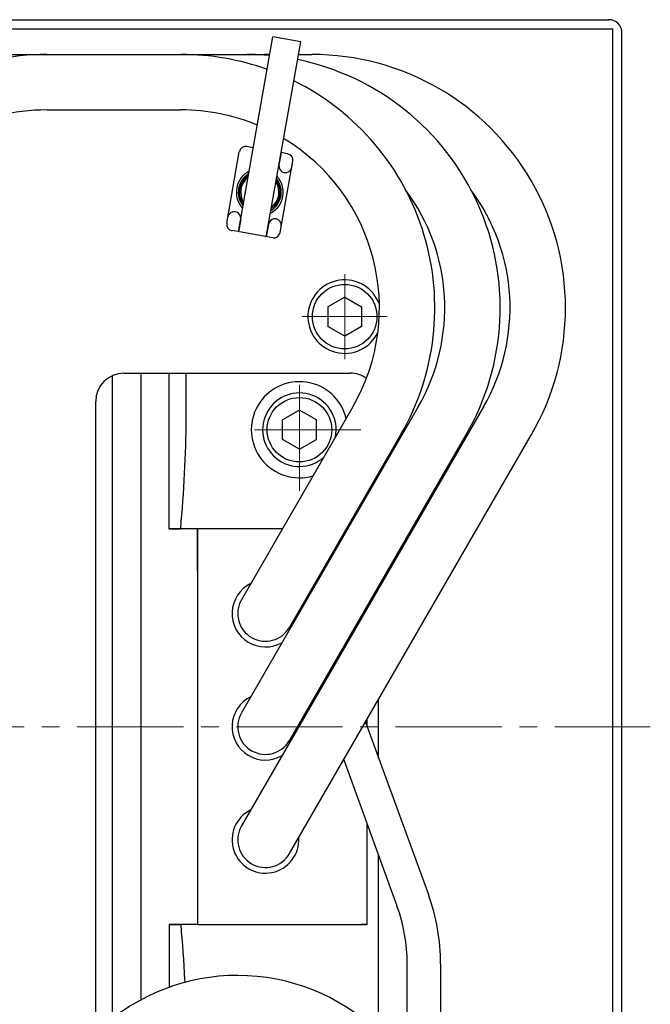
# Model space of a CAD drawing. Units: millimetres. Extents: x -15189 to -13650, y 744 to 1788.
# Drawn here: x -14278 to -14166, y 912 to 1086 of the extents above; entities that cross this region are included whole.
import ezdxf

# ---------------------------------------------------------------- set-up
doc = ezdxf.new("R2010")
doc.units = ezdxf.units.MM
doc.header["$MEASUREMENT"] = 0
doc.linetypes.add('CENTER2', pattern=[1.125, 0.75, -0.125, 0.125, -0.125])
doc.layers.add('中心線', color=7, linetype='CENTER2', lineweight=15)
doc.layers.add('実線', color=7, linetype='Continuous', lineweight=30)

msp = doc.modelspace()

# ---------------------------------------------------------------- linework, layer by layer
at = {"layer": '中心線', "ltscale": 25}
for p, q in [((-14220.25, 1041.06), (-14220.25, 1026.03)), ((-14227.77, 1033.54), (-14212.73, 1033.54)), ((-14228.25, 1002.71), (-14228.25, 1024.37)), ((-14217.42, 1013.54), (-14239.08, 1013.54)), ((-14436.25, 961.04), (-14166.25, 961.04))]:
    msp.add_line(p, q, dxfattribs=at)
at = {"layer": '実線', "ltscale": 0.1}
for p, q in [((-14428.95, 1086.04), (-14173.55, 1086.04)), ((-14429.65, 1084.44), (-14172.85, 1084.44)), ((-14172.85, 837.64), (-14172.85, 1084.44)), ((-14171.25, 838.34), (-14171.25, 1083.74)), ((-14261.25, 909.49), (-14261.25, 1023.13)), ((-14259.25, 1023.54), (-14219.25, 1023.54)), ((-14256.25, 1023.54), (-14256.25, 912.75)), ((-14256.25, 1023.54), (-14256.25, 912.75)), ((-14256.25, 1023.54), (-14256.25, 912.75)), ((-14251.25, 996.04), (-14251.25, 1023.54)), ((-14248.25, 1021.04), (-14248.25, 1023.54)), ((-14248.25, 1015.6), (-14248.25, 1021.04)), ((-14264.25, 906.87), (-14264.25, 1018.54)), ((-14214.25, 1005.48), (-14214.25, 1005.88)), ((-14251.25, 996.01), (-14251.25, 996.04)), ((-14246.25, 996.01), (-14251.25, 996.01)), ((-14231.25, 996.04), (-14246.75, 996.04)), ((-14246.25, 991.04), (-14246.25, 996.01)), ((-14219.7, 996.04), (-14219.93, 996.04)), ((-14246.25, 988.54), (-14246.25, 991.04)), ((-14214.25, 985.48), (-14214.25, 985.88)), ((-14214.25, 955.49), (-14214.25, 965.88)), ((-14214.25, 906.97), (-14214.25, 938.24)), ((-14251.25, 926.04), (-14251.25, 926.07)), ((-14251.25, 926.07), (-14251.25, 926.04)), ((-14246.25, 926.07), (-14251.25, 926.07)), ((-14251.25, 926.04), (-14251.25, 914.97)), ((-14236.51, 926.04), (-14223.61, 926.04)), ((-14216.25, 926.04), (-14217.33, 926.04))]:
    msp.add_line(p, q, dxfattribs=at)
at = {"layer": '実線'}
for p, q in [((-14239.02, 1048.54), (-14232.94, 1083.01)), ((-14228.02, 1082.14), (-14232.94, 1083.01)), ((-14234.1, 1047.67), (-14228.02, 1082.14)), ((-14292, 1079.89), (-14233.5, 1079.89)), ((-14228.42, 1079.89), (-14226.03, 1079.89)), ((-14272.88, 1070.09), (-14249.12, 1070.09)), ((-14241.09, 1050.07), (-14238.87, 1062.68)), ((-14236.4, 1063.41), (-14237.53, 1063.61)), ((-14231.48, 1062.54), (-14231.87, 1060.33)), ((-14230.34, 1062.34), (-14231.48, 1062.54)), ((-14231.63, 1048.41), (-14229.41, 1061.01)), ((-14238.63, 1050.76), (-14239.02, 1048.54)), ((-14233.71, 1049.89), (-14234.1, 1047.67)), ((-14232.97, 1047.47), (-14240.15, 1048.74)), ((-14195.72, 1017.59), (-14238.49, 943.49)), ((-14207.26, 1017.59), (-14238.49, 963.49)), ((-14218.81, 1017.59), (-14238.49, 983.49)), ((-14230.01, 938.59), (-14187.23, 1012.69)), ((-14230.01, 958.59), (-14198.78, 1012.69)), ((-14230.01, 978.59), (-14210.32, 1012.69)), ((-14246.25, 996.04), (-14246.25, 926.04)), ((-14231.25, 996.04), (-14246.25, 996.04)), ((-14219.7, 996.04), (-14219.93, 996.04)), ((-14216.25, 982.02), (-14216.25, 982.42)), ((-14224.89, 967.46), (-14224.8, 967.22)), ((-14216.57, 961.86), (-14205.46, 931.35)), ((-14216.25, 960.98), (-14216.25, 962.42)), ((-14220.42, 955.19), (-14211.01, 929.34)), ((-14216.25, 926.04), (-14216.25, 943.73)), ((-14246.25, 926.04), (-14216.25, 926.04))]:
    msp.add_line(p, q, dxfattribs=at)
at = {"layer": '実線', "linetype": 'Continuous', "ltscale": 20}
for p, q in [((-14220.25, 1037.01), (-14223.25, 1035.27)), ((-14220.25, 1037.01), (-14217.25, 1035.27)), ((-14223.25, 1035.27), (-14223.25, 1031.81)), ((-14217.25, 1035.27), (-14217.25, 1031.81)), ((-14220.25, 1030.08), (-14223.25, 1031.81)), ((-14217.25, 1031.81), (-14220.25, 1030.08)), ((-14228.25, 1017.01), (-14231.25, 1015.27)), ((-14225.25, 1015.27), (-14228.25, 1017.01)), ((-14231.25, 1011.81), (-14231.25, 1015.27)), ((-14225.25, 1011.81), (-14225.25, 1015.27)), ((-14228.25, 1010.08), (-14231.25, 1011.81)), ((-14228.25, 1010.08), (-14225.25, 1011.81))]:
    msp.add_line(p, q, dxfattribs=at)
at = {"layer": '実線', "linetype": 'Continuous', "lineweight": 30}
for p, q in [((-14209.2, 900.87), (-14209.2, 919.08)), ((-14203.3, 919.08), (-14203.3, 852.35))]:
    msp.add_line(p, q, dxfattribs=at)
at = {"layer": '実線', "linetype": 'Continuous', "ltscale": 20}
for centre in [(-14220.25, 1033.54), (-14228.25, 1013.54)]:
    msp.add_circle(centre, 5.7, dxfattribs=at)
at = {"layer": '実線', "ltscale": 0.1}
for centre, radius, start, end in [((-14173.55, 1083.74), 2.3, 0, 90), ((-14259.25, 1018.54), 5, 90, 180), ((-14219.25, 1018.54), 5, 55.2962, 90)]:
    msp.add_arc(centre, radius, start, end, dxfattribs=at)
at = {"layer": '実線'}
for centre, radius, start, end in [((-14272.88, 1035.09), 44.8, 90, 114.2856), ((-14249.12, 1035.09), 44.8, 70.2229, 90), ((-14237.57, 1035.09), 44.8, 84.8193, 90), ((-14234.46, 1037.79), 42.1, 88.6962, 90), ((-14226.03, 1035.09), 44.8, 330, 90), ((-14237.57, 1035.09), 44.8, 330, 78.4188), ((-14249.12, 1035.09), 44.8, 330, 63.6548), ((-14272.88, 1035.09), 35, 90, 118.412), ((-14249.12, 1035.09), 35, 67.4457, 90), ((-14249.12, 1035.09), 35, 330, 58.8862), ((-14237.73, 1062.48), 1.15, 80, 170), ((-14230.54, 1061.21), 1.15, 350, 80), ((-14230.73, 1060.13), 1.15, 170, 350), ((-14235.25, 1055.54), 4.15, 117.0427, 222.9573), ((-14235.25, 1055.54), 3.6, 123.983, 216.017), ((-14235.25, 1055.54), 4.15, 299.0928, 42.1509), ((-14235.25, 1055.54), 3.6, 306.4426, 34.801), ((-14237.57, 1035.09), 35, 330, 36.6241), ((-14226.03, 1035.09), 35, 330, 36.6241), ((-14239.76, 1050.96), 1.15, 350, 170), ((-14239.96, 1049.87), 1.15, 170, 260), ((-14232.58, 1049.69), 1.15, 350, 170), ((-14232.77, 1048.61), 1.15, 260, 350), ((-14234.25, 981.04), 5.9, 116.151, 299.815), ((-14234.25, 981.04), 4.9, 150, 330), ((-14234.25, 981.04), 5.9, 0.185, 3.849), ((-14223.05, 971.04), 3, 52.3278, 56.1676), ((-14223.05, 971.04), 4, 54.2534, 57.1266), ((-14234.25, 961.04), 5.9, 116.151, 299.815), ((-14234.25, 961.04), 4.9, 150, 330), ((-14234.25, 961.04), 5.9, 0.185, 3.849), ((-14234.25, 941.04), 5.9, 116.151, 3.849), ((-14234.25, 941.04), 4.9, 150, 330), ((-14239.2, 919.08), 35.9, 0, 20), ((-14239.2, 919.08), 30, 0, 20), ((-14239.2, 881.15), 35.9, 0, 253.2477)]:
    msp.add_arc(centre, radius, start, end, dxfattribs=at)
at = {"layer": '実線', "linetype": 'Continuous', "ltscale": 20}
for centre, radius, start, end in [((-14235.25, 1055.54), 3.8, 121.1953, 218.8047), ((-14235.25, 1055.54), 3.38, 127.6697, 212.3303), ((-14235.25, 1055.54), 3.8, 303.4791, 37.7645), ((-14235.25, 1055.54), 3.38, 310.3921, 30.8515), ((-14220.25, 1033.54), 6.5, 19.5999, 334.2816), ((-14228.25, 1013.54), 8.5, 13.6158, 286.3842), ((-14228.25, 1013.54), 6.5, 348.7828, 311.2172)]:
    msp.add_arc(centre, radius, start, end, dxfattribs=at)
at = {"layer": '実線', "ltscale": 0.1}
for points, knots in [([(-14249.22, 996.04), (-14248.94, 999.3), (-14248.7, 1002.56), (-14248.36, 1009.08), (-14248.25, 1012.33), (-14248.25, 1015.6)], [0, 0, 0, 0, 0.5, 0.5, 1, 1, 1, 1]), ([(-14251.25, 996.04), (-14251.05, 996.04), (-14250.85, 996.04), (-14250.48, 996.04), (-14250.3, 996.04), (-14249.78, 996.04), (-14249.47, 996.04), (-14249.22, 996.04)], [0, 0, 0, 0, 0.25, 0.25, 0.5, 0.5, 1, 1, 1, 1]), ([(-14246.75, 996.04), (-14246.99, 996.04), (-14247.23, 996.04), (-14247.69, 996.04), (-14247.92, 996.04), (-14248.35, 996.04), (-14248.55, 996.04), (-14248.91, 996.04), (-14249.07, 996.04), (-14249.22, 996.04)], [0, 0, 0, 0, 0.25, 0.25, 0.5, 0.5, 0.75, 0.75, 1, 1, 1, 1]), ([(-14251.25, 926.04), (-14251.05, 926.04), (-14250.85, 926.04), (-14250.48, 926.04), (-14250.3, 926.04), (-14249.78, 926.04), (-14249.47, 926.04), (-14249.22, 926.04)], [0, 0, 0, 0, 0.25, 0.25, 0.5, 0.5, 1, 1, 1, 1]), ([(-14249.22, 926.04), (-14248.94, 922.79), (-14248.7, 919.53), (-14248.52, 916.12), (-14248.51, 915.97), (-14248.5, 915.83)], [0, 0, 0, 0, 0.5, 0.5, 0.5224899, 0.5224899, 0.5224899, 0.5224899]), ([(-14246.75, 926.04), (-14246.99, 926.04), (-14247.23, 926.04), (-14247.69, 926.04), (-14247.92, 926.04), (-14248.35, 926.04), (-14248.55, 926.04), (-14248.91, 926.04), (-14249.07, 926.04), (-14249.22, 926.04)], [0, 0, 0, 0, 0.25, 0.25, 0.5, 0.5, 0.75, 0.75, 1, 1, 1, 1])]:
    msp.add_open_spline(points, degree=3, knots=knots, dxfattribs=at)

doc.saveas('drawing.dxf')
